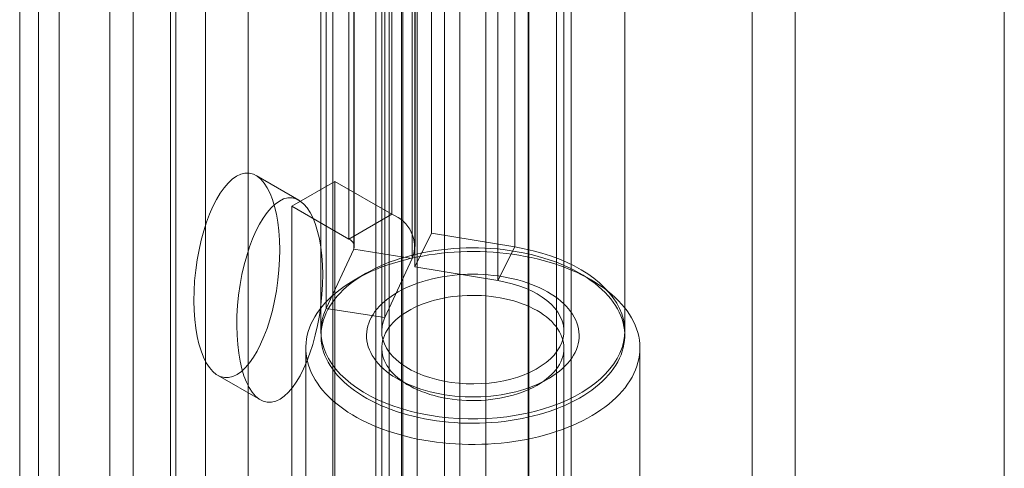
# Model space of a CAD drawing. Units: millimetres. Extents: x -1935 to 9109, y 73 to 3057.
# Drawn here: x 3741 to 3778, y 1921 to 1938 of the extents above; entities that cross this region are included whole.
import ezdxf

# ---------------------------------------------------------------- set-up
doc = ezdxf.new("R2010")
doc.units = ezdxf.units.MM
doc.header["$LTSCALE"] = 2
doc.linetypes.add('SLD-Solid', pattern=[0])

msp = doc.modelspace()

# ---------------------------------------------------------------- linework, layer by layer
at = {"color": 0, "linetype": 'SLD-Solid', "lineweight": 18}
for p, q in [((3755.308, 1595.989), (3755.308, 2008.366)), ((3757.453, 1552.389), (3757.453, 2007.599)), ((3758.423, 2007.599), (3758.423, 1552.389)), ((3755.837, 1551.456), (3755.837, 2006.666)), ((3760.039, 2006.666), (3760.039, 1551.456)), ((3755.308, 1594.123), (3755.308, 2006.5)), ((3740.887, 2004.189), (3740.887, 1602.917)), ((3741.59, 1601.938), (3741.59, 2003.209)), ((3740.887, 2002.23), (3740.887, 1600.958)), ((3742.378, 1586.659), (3742.378, 1999.035)), ((3777.936, 1558.664), (3777.936, 1995.303)), ((3749.49, 1574.341), (3749.49, 1994.93)), ((3747.874, 1573.408), (3747.874, 1993.997)), ((3777.936, 1554.931), (3777.936, 1993.437)), ((3752.667, 1956.547), (3752.667, 1904.288)), ((3756.869, 1956.547), (3756.869, 1904.288)), ((3754.283, 1903.355), (3754.283, 1955.614)), ((3755.253, 1903.355), (3755.253, 1955.614)), ((3761.637, 1901.535), (3761.637, 1953.794)), ((3760.021, 1900.602), (3760.021, 1952.861)), ((3745.151, 1952.208), (3745.151, 1899.949)), ((3746.768, 1899.016), (3746.768, 1951.275)), ((3744.281, 1950.995), (3744.281, 1898.736)), ((3746.567, 1950.995), (3746.567, 1898.736)), ((3746.768, 1898.456), (3746.768, 1950.715)), ((3745.151, 1949.782), (3745.151, 1897.523)), ((3754.892, 1946.025), (3754.892, 1930.627)), ((3753.276, 1945.092), (3753.276, 1929.694)), ((3756.379, 1945.316), (3756.379, 1929.918)), ((3753.454, 1929.312), (3753.454, 1944.709)), ((3753.477, 1929.414), (3753.477, 1944.812)), ((3755.763, 1929.414), (3755.763, 1944.812)), ((3759.513, 1929.399), (3759.513, 1944.797)), ((3754.795, 1944.659), (3754.795, 1886.101)), ((3755.661, 1928.97), (3755.661, 1944.368)), ((3761.081, 1886.101), (3761.081, 1944.659)), ((3768.444, 1888.43), (3768.444, 1944.421)), ((3755.749, 1944.047), (3755.749, 1928.65)), ((3758.883, 1928.131), (3758.883, 1943.529)), ((3770.06, 1943.488), (3770.06, 1887.497)), ((3752.419, 1927.082), (3752.419, 1942.48)), ((3754.626, 1926.741), (3754.626, 1942.138)), ((3752.224, 1941.626), (3752.224, 1926.228)), ((3754.51, 1941.626), (3754.51, 1926.228)), ((3761.367, 1926.228), (3761.367, 1941.626)), ((3763.652, 1926.228), (3763.652, 1941.626)), ((3751.395, 1931.156), (3749.779, 1932.089)), ((3752.748, 1931.865), (3751.132, 1930.932)), ((3752.748, 1931.865), (3754.892, 1930.627)), ((3752.748, 1910.402), (3752.748, 1931.865)), ((3751.132, 1909.469), (3751.132, 1930.932)), ((3751.132, 1930.932), (3753.276, 1929.694)), ((3753.276, 1929.694), (3754.892, 1930.627)), ((3755.749, 1928.65), (3756.379, 1929.918)), ((3756.379, 1929.918), (3759.513, 1929.399)), ((3753.454, 1929.312), (3752.419, 1927.082)), ((3753.454, 1929.312), (3755.661, 1928.97)), ((3756.088, 1929.186), (3755.869, 1929.14)), ((3756.31, 1929.227), (3756.088, 1929.186)), ((3756.535, 1929.263), (3756.31, 1929.227)), ((3756.514, 1929.133), (3756.754, 1929.162)), ((3756.762, 1929.293), (3756.535, 1929.263)), ((3756.754, 1929.162), (3756.995, 1929.186)), ((3756.991, 1929.318), (3756.762, 1929.293)), ((3757.222, 1929.338), (3756.991, 1929.318)), ((3756.995, 1929.186), (3757.239, 1929.205)), ((3757.454, 1929.352), (3757.222, 1929.338)), ((3757.239, 1929.205), (3757.483, 1929.218)), ((3757.686, 1929.361), (3757.454, 1929.352)), ((3757.483, 1929.218), (3757.728, 1929.225)), ((3757.919, 1929.364), (3757.686, 1929.361)), ((3757.728, 1929.225), (3757.973, 1929.227)), ((3758.152, 1929.361), (3757.919, 1929.364)), ((3757.973, 1929.227), (3758.218, 1929.223)), ((3758.385, 1929.354), (3758.152, 1929.361)), ((3758.218, 1929.223), (3758.463, 1929.214)), ((3758.617, 1929.34), (3758.385, 1929.354)), ((3758.463, 1929.214), (3758.707, 1929.2)), ((3758.848, 1929.322), (3758.617, 1929.34)), ((3758.707, 1929.2), (3758.95, 1929.18)), ((3759.077, 1929.298), (3758.848, 1929.322)), ((3758.883, 1928.131), (3759.513, 1929.399)), ((3758.95, 1929.18), (3759.191, 1929.154)), ((3759.305, 1929.268), (3759.077, 1929.298)), ((3759.191, 1929.154), (3759.431, 1929.123)), ((3759.53, 1929.233), (3759.305, 1929.268)), ((3759.513, 1929.399), (3759.863, 1929.334)), ((3759.752, 1929.193), (3759.53, 1929.233)), ((3759.972, 1929.148), (3759.752, 1929.193)), ((3759.863, 1929.334), (3760.205, 1929.256)), ((3760.188, 1929.097), (3759.972, 1929.148)), ((3760.205, 1929.256), (3760.537, 1929.166)), ((3760.537, 1929.166), (3760.859, 1929.064)), ((3755.661, 1928.97), (3754.626, 1926.741)), ((3754.833, 1928.834), (3754.64, 1928.759)), ((3754.702, 1928.709), (3754.915, 1928.78)), ((3755.031, 1928.905), (3754.833, 1928.834)), ((3754.915, 1928.78), (3755.132, 1928.845)), ((3755.234, 1928.971), (3755.031, 1928.905)), ((3755.132, 1928.845), (3755.354, 1928.906)), ((3755.442, 1929.032), (3755.234, 1928.971)), ((3755.354, 1928.906), (3755.579, 1928.962)), ((3755.654, 1929.089), (3755.442, 1929.032)), ((3755.579, 1928.962), (3755.808, 1929.012)), ((3755.869, 1929.14), (3755.654, 1929.089)), ((3755.808, 1929.012), (3756.041, 1929.058)), ((3756.041, 1929.058), (3756.276, 1929.098)), ((3756.276, 1929.098), (3756.514, 1929.133)), ((3759.431, 1929.123), (3759.668, 1929.087)), ((3759.668, 1929.087), (3759.902, 1929.045)), ((3759.902, 1929.045), (3760.134, 1928.999)), ((3760.134, 1928.999), (3760.362, 1928.946)), ((3760.4, 1929.042), (3760.188, 1929.097)), ((3760.362, 1928.946), (3760.586, 1928.889)), ((3760.609, 1928.981), (3760.4, 1929.042)), ((3760.586, 1928.889), (3760.807, 1928.827)), ((3760.813, 1928.916), (3760.609, 1928.981)), ((3760.807, 1928.827), (3761.023, 1928.76)), ((3761.012, 1928.846), (3760.813, 1928.916)), ((3760.859, 1929.064), (3761.169, 1928.949)), ((3761.206, 1928.771), (3761.012, 1928.846)), ((3761.169, 1928.949), (3761.465, 1928.824)), ((3761.394, 1928.692), (3761.206, 1928.771)), ((3761.465, 1928.824), (3761.746, 1928.688)), ((3753.925, 1928.414), (3753.763, 1928.317)), ((3753.904, 1928.381), (3754.095, 1928.47)), ((3754.095, 1928.506), (3753.925, 1928.414)), ((3754.27, 1928.595), (3754.095, 1928.506)), ((3754.095, 1928.47), (3754.292, 1928.554)), ((3754.452, 1928.679), (3754.27, 1928.595)), ((3754.292, 1928.554), (3754.494, 1928.634)), ((3754.64, 1928.759), (3754.452, 1928.679)), ((3754.494, 1928.634), (3754.702, 1928.709)), ((3755.749, 1928.65), (3758.883, 1928.131)), ((3761.023, 1928.76), (3761.234, 1928.688)), ((3761.234, 1928.688), (3761.44, 1928.612)), ((3761.577, 1928.609), (3761.394, 1928.692)), ((3761.44, 1928.612), (3761.641, 1928.53)), ((3761.753, 1928.521), (3761.577, 1928.609)), ((3761.641, 1928.53), (3761.837, 1928.445)), ((3761.746, 1928.688), (3762.012, 1928.541)), ((3761.924, 1928.429), (3761.753, 1928.521)), ((3761.837, 1928.445), (3762.026, 1928.355)), ((3762.088, 1928.333), (3761.924, 1928.429)), ((3762.012, 1928.541), (3762.261, 1928.385)), ((3753.203, 1927.985), (3753.368, 1928.09)), ((3753.459, 1928.113), (3753.318, 1928.006)), ((3753.368, 1928.09), (3753.54, 1928.191)), ((3753.607, 1928.217), (3753.459, 1928.113)), ((3753.897, 1928.397), (3753.493, 1928.164)), ((3753.54, 1928.191), (3753.719, 1928.288)), ((3753.763, 1928.317), (3753.607, 1928.217)), ((3753.719, 1928.288), (3753.904, 1928.381)), ((3755.727, 1927.989), (3755.892, 1928.049)), ((3755.892, 1928.049), (3756.062, 1928.104)), ((3756.062, 1928.104), (3756.236, 1928.155)), ((3756.236, 1928.155), (3756.415, 1928.2)), ((3756.415, 1928.2), (3756.597, 1928.24)), ((3756.597, 1928.24), (3756.782, 1928.276)), ((3756.782, 1928.276), (3756.969, 1928.305)), ((3756.969, 1928.305), (3757.159, 1928.33)), ((3757.159, 1928.33), (3757.351, 1928.349)), ((3757.351, 1928.349), (3757.545, 1928.363)), ((3757.545, 1928.363), (3757.739, 1928.371)), ((3757.739, 1928.371), (3757.934, 1928.374)), ((3757.934, 1928.374), (3758.129, 1928.372)), ((3758.129, 1928.372), (3758.323, 1928.363)), ((3758.323, 1928.363), (3758.516, 1928.35)), ((3758.516, 1928.35), (3758.708, 1928.331)), ((3758.708, 1928.331), (3758.898, 1928.307)), ((3758.883, 1928.131), (3759.156, 1928.079)), ((3758.898, 1928.307), (3759.086, 1928.277)), ((3759.086, 1928.277), (3759.272, 1928.242)), ((3759.156, 1928.079), (3759.42, 1928.013)), ((3759.272, 1928.242), (3759.454, 1928.202)), ((3759.454, 1928.202), (3759.632, 1928.157)), ((3759.632, 1928.157), (3759.806, 1928.107)), ((3759.806, 1928.107), (3759.976, 1928.052)), ((3759.976, 1928.052), (3760.142, 1927.992)), ((3762.384, 1928.164), (3761.979, 1928.397)), ((3762.026, 1928.355), (3762.209, 1928.261)), ((3762.244, 1928.233), (3762.088, 1928.333)), ((3762.209, 1928.261), (3762.386, 1928.162)), ((3762.394, 1928.13), (3762.244, 1928.233)), ((3762.261, 1928.385), (3762.493, 1928.22)), ((3762.386, 1928.162), (3762.556, 1928.06)), ((3762.536, 1928.024), (3762.394, 1928.13)), ((3762.493, 1928.22), (3762.705, 1928.047)), ((3762.556, 1928.06), (3762.719, 1927.954)), ((3762.705, 1928.047), (3762.898, 1927.867)), ((3752.753, 1927.649), (3752.895, 1927.765)), ((3752.942, 1927.666), (3752.833, 1927.547)), ((3752.895, 1927.765), (3753.046, 1927.877)), ((3753.059, 1927.782), (3752.942, 1927.666)), ((3753.046, 1927.877), (3753.203, 1927.985)), ((3753.184, 1927.896), (3753.059, 1927.782)), ((3753.318, 1928.006), (3753.184, 1927.896)), ((3754.989, 1927.625), (3755.124, 1927.706)), ((3755.124, 1927.706), (3755.266, 1927.783)), ((3755.266, 1927.783), (3755.414, 1927.856)), ((3755.414, 1927.856), (3755.568, 1927.925)), ((3755.568, 1927.925), (3755.727, 1927.989)), ((3759.42, 1928.013), (3759.674, 1927.935)), ((3759.674, 1927.935), (3759.915, 1927.845)), ((3759.915, 1927.845), (3760.143, 1927.744)), ((3760.142, 1927.992), (3760.302, 1927.928)), ((3760.143, 1927.744), (3760.355, 1927.632)), ((3760.302, 1927.928), (3760.456, 1927.859)), ((3760.456, 1927.859), (3760.604, 1927.786)), ((3760.604, 1927.786), (3760.746, 1927.709)), ((3760.746, 1927.709), (3760.882, 1927.629)), ((3762.671, 1927.914), (3762.536, 1928.024)), ((3762.797, 1927.801), (3762.671, 1927.914)), ((3762.719, 1927.954), (3762.874, 1927.845)), ((3762.916, 1927.685), (3762.797, 1927.801)), ((3762.874, 1927.845), (3763.022, 1927.732)), ((3762.898, 1927.867), (3763.07, 1927.679)), ((3763.026, 1927.566), (3762.916, 1927.685)), ((3763.022, 1927.732), (3763.163, 1927.616)), ((3763.07, 1927.679), (3763.221, 1927.486)), ((3752.373, 1927.286), (3752.492, 1927.41)), ((3752.492, 1927.41), (3752.618, 1927.531)), ((3752.641, 1927.302), (3752.558, 1927.176)), ((3752.618, 1927.531), (3752.753, 1927.649)), ((3752.732, 1927.425), (3752.641, 1927.302)), ((3752.833, 1927.547), (3752.732, 1927.425)), ((3754.521, 1927.266), (3754.627, 1927.36)), ((3754.627, 1927.36), (3754.74, 1927.452)), ((3754.74, 1927.452), (3754.861, 1927.54)), ((3754.861, 1927.54), (3754.989, 1927.625)), ((3756.18, 1927.298), (3756.027, 1927.242)), ((3756.338, 1927.349), (3756.18, 1927.298)), ((3756.5, 1927.395), (3756.338, 1927.349)), ((3756.666, 1927.436), (3756.5, 1927.395)), ((3756.836, 1927.473), (3756.666, 1927.436)), ((3757.009, 1927.504), (3756.836, 1927.473)), ((3757.184, 1927.529), (3757.009, 1927.504)), ((3757.362, 1927.55), (3757.184, 1927.529)), ((3757.541, 1927.564), (3757.362, 1927.55)), ((3757.721, 1927.574), (3757.541, 1927.564)), ((3757.902, 1927.578), (3757.721, 1927.574)), ((3758.083, 1927.576), (3757.902, 1927.578)), ((3758.264, 1927.569), (3758.083, 1927.576)), ((3758.443, 1927.556), (3758.264, 1927.569)), ((3758.622, 1927.538), (3758.443, 1927.556)), ((3758.798, 1927.514), (3758.622, 1927.538)), ((3758.972, 1927.486), (3758.798, 1927.514)), ((3759.143, 1927.451), (3758.972, 1927.486)), ((3759.311, 1927.412), (3759.143, 1927.451)), ((3759.475, 1927.368), (3759.311, 1927.412)), ((3759.634, 1927.319), (3759.475, 1927.368)), ((3759.789, 1927.264), (3759.634, 1927.319)), ((3760.355, 1927.632), (3760.55, 1927.51)), ((3760.55, 1927.51), (3760.727, 1927.38)), ((3760.727, 1927.38), (3760.884, 1927.241)), ((3760.882, 1927.629), (3761.01, 1927.544)), ((3761.01, 1927.544), (3761.131, 1927.456)), ((3761.131, 1927.456), (3761.245, 1927.365)), ((3761.245, 1927.365), (3761.35, 1927.27)), ((3763.128, 1927.445), (3763.026, 1927.566)), ((3763.221, 1927.322), (3763.128, 1927.445)), ((3763.163, 1927.616), (3763.295, 1927.497)), ((3763.221, 1927.486), (3763.35, 1927.287)), ((3763.306, 1927.196), (3763.221, 1927.322)), ((3763.295, 1927.497), (3763.419, 1927.375)), ((3763.419, 1927.375), (3763.535, 1927.25)), ((3752.07, 1926.899), (3752.162, 1927.03)), ((3752.162, 1927.03), (3752.264, 1927.159)), ((3752.264, 1927.159), (3752.373, 1927.286)), ((3752.335, 1926.876), (3752.419, 1927.082)), ((3752.419, 1926.919), (3752.363, 1926.788)), ((3754.626, 1926.741), (3752.419, 1927.082)), ((3752.484, 1927.048), (3752.419, 1926.919)), ((3752.558, 1927.176), (3752.484, 1927.048)), ((3754.183, 1926.861), (3754.255, 1926.966)), ((3754.255, 1926.966), (3754.335, 1927.068)), ((3754.335, 1927.068), (3754.424, 1927.168)), ((3754.424, 1927.168), (3754.521, 1927.266)), ((3755.473, 1926.974), (3755.35, 1926.897)), ((3755.602, 1927.047), (3755.473, 1926.974)), ((3755.738, 1927.116), (3755.602, 1927.047)), ((3755.879, 1927.181), (3755.738, 1927.116)), ((3756.027, 1927.242), (3755.879, 1927.181)), ((3759.939, 1927.206), (3759.789, 1927.264)), ((3760.083, 1927.143), (3759.939, 1927.206)), ((3760.221, 1927.075), (3760.083, 1927.143)), ((3760.353, 1927.003), (3760.221, 1927.075)), ((3760.478, 1926.928), (3760.353, 1927.003)), ((3760.596, 1926.849), (3760.478, 1926.928)), ((3760.884, 1927.241), (3761.021, 1927.095)), ((3761.021, 1927.095), (3761.136, 1926.943)), ((3761.136, 1926.943), (3761.228, 1926.786)), ((3761.35, 1927.27), (3761.448, 1927.173)), ((3761.448, 1927.173), (3761.537, 1927.073)), ((3761.537, 1927.073), (3761.618, 1926.97)), ((3761.618, 1926.97), (3761.69, 1926.866)), ((3763.381, 1927.069), (3763.306, 1927.196)), ((3763.35, 1927.287), (3763.457, 1927.084)), ((3763.448, 1926.94), (3763.381, 1927.069)), ((3763.505, 1926.81), (3763.448, 1926.94)), ((3763.457, 1927.084), (3763.541, 1926.878)), ((3763.535, 1927.25), (3763.642, 1927.123)), ((3763.642, 1927.123), (3763.741, 1926.993)), ((3763.741, 1926.993), (3763.831, 1926.861)), ((3751.847, 1926.494), (3751.912, 1926.631)), ((3751.912, 1926.631), (3751.987, 1926.766)), ((3751.987, 1926.766), (3752.07, 1926.899)), ((3752.237, 1926.455), (3752.274, 1926.666)), ((3752.274, 1926.666), (3752.335, 1926.876)), ((3752.316, 1926.657), (3752.279, 1926.524)), ((3752.363, 1926.788), (3752.316, 1926.657)), ((3754.023, 1926.537), (3754.067, 1926.647)), ((3754.067, 1926.647), (3754.121, 1926.755)), ((3754.121, 1926.755), (3754.183, 1926.861)), ((3754.525, 1926.414), (3754.564, 1926.579)), ((3754.564, 1926.579), (3754.626, 1926.741)), ((3754.936, 1926.555), (3754.853, 1926.462)), ((3755.028, 1926.645), (3754.936, 1926.555)), ((3755.128, 1926.732), (3755.028, 1926.645)), ((3755.235, 1926.816), (3755.128, 1926.732)), ((3755.35, 1926.897), (3755.235, 1926.816)), ((3760.707, 1926.766), (3760.596, 1926.849)), ((3760.81, 1926.68), (3760.707, 1926.766)), ((3760.904, 1926.591), (3760.81, 1926.68)), ((3760.991, 1926.499), (3760.904, 1926.591)), ((3761.228, 1926.786), (3761.297, 1926.625)), ((3761.297, 1926.625), (3761.343, 1926.461)), ((3761.69, 1926.866), (3761.753, 1926.76)), ((3761.753, 1926.76), (3761.807, 1926.651)), ((3761.807, 1926.651), (3761.852, 1926.542)), ((3763.553, 1926.678), (3763.505, 1926.81)), ((3763.541, 1926.878), (3763.601, 1926.669)), ((3763.592, 1926.545), (3763.553, 1926.678)), ((3763.601, 1926.669), (3763.639, 1926.458)), ((3763.831, 1926.861), (3763.912, 1926.727)), ((3763.912, 1926.727), (3763.984, 1926.592)), ((3763.984, 1926.592), (3764.046, 1926.455)), ((3751.707, 1926.077), (3751.745, 1926.217)), ((3751.745, 1926.217), (3751.791, 1926.356)), ((3751.791, 1926.356), (3751.847, 1926.494)), ((3752.224, 1926.243), (3752.237, 1926.455)), ((3752.234, 1926.031), (3752.224, 1926.243)), ((3752.233, 1926.256), (3752.225, 1926.121)), ((3752.252, 1926.39), (3752.233, 1926.256)), ((3752.279, 1926.524), (3752.252, 1926.39)), ((3753.938, 1926.091), (3753.945, 1926.203)), ((3753.945, 1926.203), (3753.962, 1926.315)), ((3753.962, 1926.315), (3753.987, 1926.427)), ((3753.987, 1926.427), (3754.023, 1926.537)), ((3754.51, 1926.249), (3754.525, 1926.414)), ((3754.519, 1926.083), (3754.51, 1926.249)), ((3754.713, 1926.269), (3754.656, 1926.17)), ((3754.778, 1926.367), (3754.713, 1926.269)), ((3754.853, 1926.462), (3754.778, 1926.367)), ((3761.069, 1926.405), (3760.991, 1926.499)), ((3761.139, 1926.308), (3761.069, 1926.405)), ((3761.199, 1926.21), (3761.139, 1926.308)), ((3761.25, 1926.11), (3761.199, 1926.21)), ((3761.343, 1926.461), (3761.365, 1926.296)), ((3761.365, 1926.296), (3761.362, 1926.13)), ((3761.852, 1926.542), (3761.887, 1926.431)), ((3761.887, 1926.431), (3761.914, 1926.32)), ((3761.914, 1926.32), (3761.93, 1926.208)), ((3761.93, 1926.208), (3761.938, 1926.096)), ((3763.621, 1926.412), (3763.592, 1926.545)), ((3763.641, 1926.278), (3763.621, 1926.412)), ((3763.639, 1926.458), (3763.652, 1926.246)), ((3763.651, 1926.143), (3763.641, 1926.278)), ((3763.652, 1926.246), (3763.642, 1926.034)), ((3764.046, 1926.455), (3764.099, 1926.317)), ((3764.099, 1926.317), (3764.143, 1926.178)), ((3764.143, 1926.178), (3764.178, 1926.037)), ((3751.662, 1925.796), (3751.68, 1925.937)), ((3751.68, 1925.937), (3751.707, 1926.077)), ((3752.225, 1926.121), (3752.225, 1925.987)), ((3752.225, 1925.987), (3752.236, 1925.852)), ((3752.268, 1925.82), (3752.234, 1926.031)), ((3752.236, 1925.852), (3752.255, 1925.718)), ((3752.325, 1925.61), (3752.268, 1925.82)), ((3753.941, 1925.978), (3753.938, 1926.091)), ((3753.953, 1925.866), (3753.941, 1925.978)), ((3753.975, 1925.754), (3753.953, 1925.866)), ((3754.552, 1925.918), (3754.519, 1926.083)), ((3754.541, 1925.864), (3754.521, 1925.76)), ((3754.57, 1925.967), (3754.541, 1925.864)), ((3754.609, 1925.755), (3754.552, 1925.918)), ((3754.608, 1926.069), (3754.57, 1925.967)), ((3754.656, 1926.17), (3754.608, 1926.069)), ((3761.292, 1926.008), (3761.25, 1926.11)), ((3761.336, 1925.964), (3761.286, 1925.801)), ((3761.325, 1925.905), (3761.292, 1926.008)), ((3761.349, 1925.802), (3761.325, 1925.905)), ((3761.362, 1926.13), (3761.336, 1925.964)), ((3761.924, 1925.871), (3761.903, 1925.759)), ((3761.936, 1925.983), (3761.924, 1925.871)), ((3761.938, 1926.096), (3761.936, 1925.983)), ((3763.609, 1925.822), (3763.552, 1925.613)), ((3763.642, 1926.034), (3763.609, 1925.822)), ((3763.625, 1925.74), (3763.643, 1925.874)), ((3763.643, 1925.874), (3763.652, 1926.009)), ((3763.652, 1926.009), (3763.651, 1926.143)), ((3764.178, 1926.037), (3764.203, 1925.896)), ((3764.203, 1925.896), (3764.218, 1925.755)), ((3751.652, 1925.598), (3751.652, 1905.395)), ((3751.653, 1925.654), (3751.662, 1925.796)), ((3751.654, 1925.512), (3751.653, 1925.654)), ((3751.665, 1925.371), (3751.654, 1925.512)), ((3752.255, 1925.718), (3752.285, 1925.585)), ((3752.285, 1925.585), (3752.323, 1925.452)), ((3752.323, 1925.452), (3752.371, 1925.32)), ((3752.405, 1925.404), (3752.325, 1925.61)), ((3754.005, 1925.643), (3753.975, 1925.754)), ((3754.046, 1925.533), (3754.005, 1925.643)), ((3754.095, 1925.424), (3754.046, 1925.533)), ((3754.51, 1925.598), (3754.51, 1905.395)), ((3754.521, 1925.76), (3754.511, 1925.656)), ((3754.511, 1925.656), (3754.511, 1925.551)), ((3754.511, 1925.551), (3754.52, 1925.447)), ((3754.52, 1925.447), (3754.538, 1925.343)), ((3754.689, 1925.596), (3754.609, 1925.755)), ((3754.792, 1925.441), (3754.689, 1925.596)), ((3754.917, 1925.292), (3754.792, 1925.441)), ((3761.115, 1925.485), (3760.996, 1925.334)), ((3761.212, 1925.641), (3761.115, 1925.485)), ((3761.286, 1925.801), (3761.212, 1925.641)), ((3761.347, 1925.384), (3761.361, 1925.489)), ((3761.362, 1925.698), (3761.349, 1925.802)), ((3761.361, 1925.489), (3761.367, 1925.593)), ((3761.367, 1925.593), (3761.362, 1925.698)), ((3761.367, 1905.395), (3761.367, 1925.598)), ((3761.833, 1925.538), (3761.783, 1925.429)), ((3761.872, 1925.648), (3761.833, 1925.538)), ((3761.903, 1925.759), (3761.872, 1925.648)), ((3763.552, 1925.613), (3763.472, 1925.406)), ((3763.513, 1925.342), (3763.56, 1925.473)), ((3763.56, 1925.473), (3763.597, 1925.606)), ((3763.597, 1925.606), (3763.625, 1925.74)), ((3764.22, 1925.472), (3764.207, 1925.331)), ((3764.218, 1925.755), (3764.224, 1925.614)), ((3764.224, 1925.614), (3764.22, 1925.472)), ((3764.224, 1905.395), (3764.224, 1925.598)), ((3751.685, 1925.23), (3751.665, 1925.371)), ((3751.715, 1925.089), (3751.685, 1925.23)), ((3751.754, 1924.949), (3751.715, 1925.089)), ((3752.371, 1925.32), (3752.429, 1925.19)), ((3752.509, 1925.2), (3752.405, 1925.404)), ((3752.429, 1925.19), (3752.495, 1925.061)), ((3752.634, 1925.001), (3752.509, 1925.2)), ((3754.154, 1925.317), (3754.095, 1925.424)), ((3754.221, 1925.212), (3754.154, 1925.317)), ((3754.298, 1925.108), (3754.221, 1925.212)), ((3754.383, 1925.007), (3754.298, 1925.108)), ((3754.538, 1925.343), (3754.566, 1925.24)), ((3754.566, 1925.24), (3754.604, 1925.138)), ((3754.604, 1925.138), (3754.65, 1925.037)), ((3755.064, 1925.149), (3754.917, 1925.292)), ((3755.23, 1925.014), (3755.064, 1925.149)), ((3760.856, 1925.189), (3760.695, 1925.051)), ((3760.996, 1925.334), (3760.856, 1925.189)), ((3761.193, 1924.977), (3761.245, 1925.077)), ((3761.245, 1925.077), (3761.289, 1925.178)), ((3761.289, 1925.178), (3761.322, 1925.281)), ((3761.322, 1925.281), (3761.347, 1925.384)), ((3761.582, 1925.113), (3761.497, 1925.011)), ((3761.658, 1925.216), (3761.582, 1925.113)), ((3761.725, 1925.322), (3761.658, 1925.216)), ((3761.783, 1925.429), (3761.725, 1925.322)), ((3763.369, 1925.202), (3763.243, 1925.003)), ((3763.319, 1924.954), (3763.393, 1925.082)), ((3763.472, 1925.406), (3763.369, 1925.202)), ((3763.393, 1925.082), (3763.458, 1925.211)), ((3763.458, 1925.211), (3763.513, 1925.342)), ((3764.184, 1925.19), (3764.151, 1925.049)), ((3764.207, 1925.331), (3764.184, 1925.19)), ((3751.802, 1924.811), (3751.754, 1924.949)), ((3751.86, 1924.673), (3751.802, 1924.811)), ((3752.495, 1925.061), (3752.57, 1924.934)), ((3752.57, 1924.934), (3752.655, 1924.808)), ((3752.782, 1924.806), (3752.634, 1925.001)), ((3752.655, 1924.808), (3752.748, 1924.685)), ((3752.951, 1924.618), (3752.782, 1924.806)), ((3754.476, 1924.908), (3754.383, 1925.007)), ((3754.578, 1924.812), (3754.476, 1924.908)), ((3754.688, 1924.719), (3754.578, 1924.812)), ((3754.65, 1925.037), (3754.706, 1924.937)), ((3754.805, 1924.63), (3754.688, 1924.719)), ((3754.706, 1924.937), (3754.771, 1924.84)), ((3754.771, 1924.84), (3754.845, 1924.744)), ((3754.845, 1924.744), (3754.927, 1924.651)), ((3755.416, 1924.887), (3755.23, 1925.014)), ((3755.619, 1924.77), (3755.416, 1924.887)), ((3755.839, 1924.663), (3755.619, 1924.77)), ((3760.316, 1924.802), (3760.101, 1924.692)), ((3760.514, 1924.922), (3760.316, 1924.802)), ((3760.695, 1925.051), (3760.514, 1924.922)), ((3760.983, 1924.688), (3761.062, 1924.782)), ((3761.062, 1924.782), (3761.132, 1924.878)), ((3761.194, 1924.723), (3761.077, 1924.634)), ((3761.132, 1924.878), (3761.193, 1924.977)), ((3761.303, 1924.817), (3761.194, 1924.723)), ((3761.404, 1924.913), (3761.303, 1924.817)), ((3761.497, 1925.011), (3761.404, 1924.913)), ((3763.096, 1924.808), (3762.927, 1924.62)), ((3763.043, 1924.583), (3763.144, 1924.705)), ((3763.243, 1925.003), (3763.096, 1924.808)), ((3763.144, 1924.705), (3763.236, 1924.828)), ((3763.236, 1924.828), (3763.319, 1924.954)), ((3764.058, 1924.771), (3763.998, 1924.634)), ((3764.11, 1924.91), (3764.058, 1924.771)), ((3764.151, 1925.049), (3764.11, 1924.91)), ((3748.333, 1924.577), (3749.95, 1923.644)), ((3751.927, 1924.537), (3751.86, 1924.673)), ((3752.004, 1924.402), (3751.927, 1924.537)), ((3752.089, 1924.27), (3752.004, 1924.402)), ((3752.748, 1924.685), (3752.85, 1924.564)), ((3752.85, 1924.564), (3752.96, 1924.445)), ((3753.141, 1924.436), (3752.951, 1924.618)), ((3752.96, 1924.445), (3753.079, 1924.329)), ((3753.079, 1924.329), (3753.206, 1924.216)), ((3753.35, 1924.262), (3753.141, 1924.436)), ((3754.93, 1924.543), (3754.805, 1924.63)), ((3754.927, 1924.651), (3755.018, 1924.561)), ((3755.062, 1924.46), (3754.93, 1924.543)), ((3755.018, 1924.561), (3755.117, 1924.473)), ((3755.2, 1924.382), (3755.062, 1924.46)), ((3755.109, 1924.432), (3755.513, 1924.199)), ((3755.117, 1924.473), (3755.224, 1924.389)), ((3755.345, 1924.307), (3755.2, 1924.382)), ((3755.224, 1924.389), (3755.338, 1924.308)), ((3756.073, 1924.567), (3755.839, 1924.663)), ((3756.321, 1924.483), (3756.073, 1924.567)), ((3756.58, 1924.411), (3756.321, 1924.483)), ((3756.848, 1924.352), (3756.58, 1924.411)), ((3757.124, 1924.306), (3756.848, 1924.352)), ((3759.105, 1924.367), (3758.831, 1924.317)), ((3759.371, 1924.43), (3759.105, 1924.367)), ((3759.626, 1924.506), (3759.371, 1924.43)), ((3759.87, 1924.593), (3759.626, 1924.506)), ((3760.101, 1924.692), (3759.87, 1924.593)), ((3760.363, 1924.199), (3760.767, 1924.432)), ((3760.466, 1924.261), (3760.584, 1924.34)), ((3760.682, 1924.385), (3760.537, 1924.31)), ((3760.584, 1924.34), (3760.696, 1924.422)), ((3760.821, 1924.464), (3760.682, 1924.385)), ((3760.696, 1924.422), (3760.799, 1924.508)), ((3760.799, 1924.508), (3760.895, 1924.597)), ((3760.952, 1924.547), (3760.821, 1924.464)), ((3760.895, 1924.597), (3760.983, 1924.688)), ((3761.077, 1924.634), (3760.952, 1924.547)), ((3762.738, 1924.438), (3762.529, 1924.264)), ((3762.692, 1924.234), (3762.817, 1924.348)), ((3762.927, 1924.62), (3762.738, 1924.438)), ((3762.817, 1924.348), (3762.934, 1924.464)), ((3762.934, 1924.464), (3763.043, 1924.583)), ((3763.849, 1924.364), (3763.761, 1924.232)), ((3763.928, 1924.498), (3763.849, 1924.364)), ((3763.998, 1924.634), (3763.928, 1924.498)), ((3752.183, 1924.139), (3752.089, 1924.27)), ((3752.286, 1924.01), (3752.183, 1924.139)), ((3752.398, 1923.884), (3752.286, 1924.01)), ((3753.206, 1924.216), (3753.34, 1924.106)), ((3753.34, 1924.106), (3753.482, 1924)), ((3753.578, 1924.096), (3753.35, 1924.262)), ((3753.482, 1924), (3753.632, 1923.897)), ((3753.825, 1923.938), (3753.578, 1924.096)), ((3755.338, 1924.308), (3755.46, 1924.231)), ((3755.497, 1924.236), (3755.345, 1924.307)), ((3755.46, 1924.231), (3755.588, 1924.157)), ((3755.654, 1924.169), (3755.497, 1924.236)), ((3755.588, 1924.157), (3755.723, 1924.088)), ((3755.817, 1924.107), (3755.654, 1924.169)), ((3755.723, 1924.088), (3755.865, 1924.022)), ((3755.984, 1924.05), (3755.817, 1924.107)), ((3755.865, 1924.022), (3756.012, 1923.961)), ((3756.157, 1923.998), (3755.984, 1924.05)), ((3756.012, 1923.961), (3756.164, 1923.905)), ((3756.333, 1923.95), (3756.157, 1923.998)), ((3757.406, 1924.273), (3757.124, 1924.306)), ((3757.692, 1924.254), (3757.406, 1924.273)), ((3757.979, 1924.249), (3757.692, 1924.254)), ((3758.266, 1924.258), (3757.979, 1924.249)), ((3758.55, 1924.281), (3758.266, 1924.258)), ((3758.831, 1924.317), (3758.55, 1924.281)), ((3759.728, 1924), (3759.551, 1923.952)), ((3759.9, 1924.053), (3759.728, 1924)), ((3759.774, 1923.927), (3759.924, 1923.985)), ((3760.067, 1924.11), (3759.9, 1924.053)), ((3759.924, 1923.985), (3760.069, 1924.048)), ((3760.229, 1924.172), (3760.067, 1924.11)), ((3760.069, 1924.048), (3760.207, 1924.115)), ((3760.207, 1924.115), (3760.34, 1924.186)), ((3760.386, 1924.239), (3760.229, 1924.172)), ((3760.34, 1924.186), (3760.466, 1924.261)), ((3760.537, 1924.31), (3760.386, 1924.239)), ((3762.301, 1924.098), (3762.054, 1923.94)), ((3762.269, 1923.913), (3762.417, 1924.017)), ((3762.529, 1924.264), (3762.301, 1924.098)), ((3762.417, 1924.017), (3762.558, 1924.124)), ((3762.558, 1924.124), (3762.692, 1924.234)), ((3763.559, 1923.974), (3763.445, 1923.849)), ((3763.664, 1924.102), (3763.559, 1923.974)), ((3763.761, 1924.232), (3763.664, 1924.102)), ((3752.518, 1923.761), (3752.398, 1923.884)), ((3752.646, 1923.64), (3752.518, 1923.761)), ((3752.783, 1923.522), (3752.646, 1923.64)), ((3753.632, 1923.897), (3753.789, 1923.797)), ((3753.789, 1923.797), (3753.952, 1923.701)), ((3754.088, 1923.791), (3753.825, 1923.938)), ((3753.952, 1923.701), (3754.123, 1923.609)), ((3754.368, 1923.653), (3754.088, 1923.791)), ((3754.123, 1923.609), (3754.299, 1923.521)), ((3754.662, 1923.526), (3754.368, 1923.653)), ((3756.164, 1923.905), (3756.321, 1923.853)), ((3756.321, 1923.853), (3756.483, 1923.806)), ((3756.513, 1923.907), (3756.333, 1923.95)), ((3756.483, 1923.806), (3756.649, 1923.764)), ((3756.697, 1923.87), (3756.513, 1923.907)), ((3756.649, 1923.764), (3756.818, 1923.728)), ((3756.884, 1923.838), (3756.697, 1923.87)), ((3756.818, 1923.728), (3756.991, 1923.696)), ((3757.073, 1923.811), (3756.884, 1923.838)), ((3756.991, 1923.696), (3757.166, 1923.67)), ((3757.264, 1923.789), (3757.073, 1923.811)), ((3757.166, 1923.67), (3757.344, 1923.649)), ((3757.457, 1923.773), (3757.264, 1923.789)), ((3757.344, 1923.649), (3757.523, 1923.634)), ((3757.65, 1923.762), (3757.457, 1923.773)), ((3757.523, 1923.634), (3757.703, 1923.624)), ((3757.845, 1923.756), (3757.65, 1923.762)), ((3757.703, 1923.624), (3757.884, 1923.619)), ((3758.04, 1923.757), (3757.845, 1923.756)), ((3757.884, 1923.619), (3758.065, 1923.62)), ((3758.234, 1923.762), (3758.04, 1923.757)), ((3758.065, 1923.62), (3758.245, 1923.627)), ((3758.428, 1923.773), (3758.234, 1923.762)), ((3758.245, 1923.627), (3758.425, 1923.639)), ((3758.425, 1923.639), (3758.603, 1923.657)), ((3758.621, 1923.79), (3758.428, 1923.773)), ((3758.603, 1923.657), (3758.78, 1923.68)), ((3758.812, 1923.812), (3758.621, 1923.79)), ((3758.78, 1923.68), (3758.954, 1923.708)), ((3759.001, 1923.839), (3758.812, 1923.812)), ((3758.954, 1923.708), (3759.126, 1923.742)), ((3759.188, 1923.871), (3759.001, 1923.839)), ((3759.126, 1923.742), (3759.294, 1923.78)), ((3759.371, 1923.909), (3759.188, 1923.871)), ((3759.294, 1923.78), (3759.458, 1923.824)), ((3759.551, 1923.952), (3759.371, 1923.909)), ((3759.458, 1923.824), (3759.618, 1923.873)), ((3759.618, 1923.873), (3759.774, 1923.927)), ((3761.512, 1923.654), (3761.218, 1923.527)), ((3761.791, 1923.792), (3761.512, 1923.654)), ((3761.606, 1923.535), (3761.781, 1923.624)), ((3761.781, 1923.624), (3761.951, 1923.716)), ((3762.054, 1923.94), (3761.791, 1923.792)), ((3761.951, 1923.716), (3762.113, 1923.813)), ((3762.113, 1923.813), (3762.269, 1923.913)), ((3763.192, 1923.606), (3763.053, 1923.489)), ((3763.322, 1923.726), (3763.192, 1923.606)), ((3763.445, 1923.849), (3763.322, 1923.726)), ((3752.927, 1923.408), (3752.783, 1923.522)), ((3753.079, 1923.297), (3752.927, 1923.408)), ((3753.238, 1923.189), (3753.079, 1923.297)), ((3754.299, 1923.521), (3754.482, 1923.438)), ((3754.482, 1923.438), (3754.671, 1923.359)), ((3754.969, 1923.41), (3754.662, 1923.526)), ((3754.671, 1923.359), (3754.865, 1923.284)), ((3754.865, 1923.284), (3755.064, 1923.214)), ((3755.289, 1923.305), (3754.969, 1923.41)), ((3755.064, 1923.214), (3755.268, 1923.149)), ((3755.62, 1923.213), (3755.289, 1923.305)), ((3760.26, 1923.214), (3759.919, 1923.134)), ((3760.591, 1923.306), (3760.26, 1923.214)), ((3760.91, 1923.411), (3760.591, 1923.306)), ((3760.642, 1923.159), (3760.845, 1923.225)), ((3760.845, 1923.225), (3761.043, 1923.296)), ((3761.218, 1923.527), (3760.91, 1923.411)), ((3761.043, 1923.296), (3761.236, 1923.371)), ((3761.236, 1923.371), (3761.424, 1923.451)), ((3761.424, 1923.451), (3761.606, 1923.535)), ((3762.753, 1923.266), (3762.591, 1923.159)), ((3762.907, 1923.376), (3762.753, 1923.266)), ((3763.053, 1923.489), (3762.907, 1923.376)), ((3753.405, 1923.085), (3753.238, 1923.189)), ((3753.578, 1922.985), (3753.405, 1923.085)), ((3753.758, 1922.888), (3753.578, 1922.985)), ((3753.944, 1922.796), (3753.758, 1922.888)), ((3755.268, 1923.149), (3755.476, 1923.088)), ((3755.476, 1923.088), (3755.688, 1923.033)), ((3755.961, 1923.133), (3755.62, 1923.213)), ((3755.688, 1923.033), (3755.904, 1922.982)), ((3755.904, 1922.982), (3756.124, 1922.937)), ((3756.309, 1923.066), (3755.961, 1923.133)), ((3756.124, 1922.937), (3756.346, 1922.897)), ((3756.665, 1923.012), (3756.309, 1923.066)), ((3756.346, 1922.897), (3756.572, 1922.862)), ((3756.572, 1922.862), (3756.799, 1922.832)), ((3757.025, 1922.972), (3756.665, 1923.012)), ((3757.39, 1922.945), (3757.025, 1922.972)), ((3757.756, 1922.931), (3757.39, 1922.945)), ((3758.124, 1922.931), (3757.756, 1922.931)), ((3758.491, 1922.945), (3758.124, 1922.931)), ((3758.855, 1922.972), (3758.491, 1922.945)), ((3759.216, 1923.013), (3758.855, 1922.972)), ((3759.114, 1922.837), (3759.341, 1922.867)), ((3759.571, 1923.067), (3759.216, 1923.013)), ((3759.341, 1922.867), (3759.566, 1922.903)), ((3759.566, 1922.903), (3759.788, 1922.944)), ((3759.919, 1923.134), (3759.571, 1923.067)), ((3759.788, 1922.944), (3760.007, 1922.99)), ((3760.007, 1922.99), (3760.223, 1923.041)), ((3760.223, 1923.041), (3760.434, 1923.098)), ((3760.434, 1923.098), (3760.642, 1923.159)), ((3762.066, 1922.862), (3761.878, 1922.771)), ((3762.248, 1922.957), (3762.066, 1922.862)), ((3762.423, 1923.056), (3762.248, 1922.957)), ((3762.591, 1923.159), (3762.423, 1923.056)), ((3754.137, 1922.709), (3753.944, 1922.796)), ((3754.335, 1922.625), (3754.137, 1922.709)), ((3754.539, 1922.546), (3754.335, 1922.625)), ((3754.747, 1922.472), (3754.539, 1922.546)), ((3756.799, 1922.832), (3757.028, 1922.808)), ((3757.028, 1922.808), (3757.259, 1922.79)), ((3757.259, 1922.79), (3757.491, 1922.776)), ((3757.491, 1922.776), (3757.724, 1922.769)), ((3757.724, 1922.769), (3757.957, 1922.766)), ((3757.957, 1922.766), (3758.19, 1922.769)), ((3758.19, 1922.769), (3758.423, 1922.778)), ((3758.423, 1922.778), (3758.655, 1922.792)), ((3758.655, 1922.792), (3758.885, 1922.812)), ((3758.885, 1922.812), (3759.114, 1922.837)), ((3761.279, 1922.525), (3761.068, 1922.452)), ((3761.484, 1922.602), (3761.279, 1922.525)), ((3761.684, 1922.684), (3761.484, 1922.602)), ((3761.878, 1922.771), (3761.684, 1922.684)), ((3754.961, 1922.403), (3754.747, 1922.472)), ((3755.179, 1922.338), (3754.961, 1922.403)), ((3755.402, 1922.278), (3755.179, 1922.338)), ((3755.628, 1922.224), (3755.402, 1922.278)), ((3755.858, 1922.174), (3755.628, 1922.224)), ((3756.091, 1922.13), (3755.858, 1922.174)), ((3756.327, 1922.091), (3756.091, 1922.13)), ((3759.718, 1922.118), (3759.482, 1922.081)), ((3759.952, 1922.161), (3759.718, 1922.118)), ((3760.183, 1922.209), (3759.952, 1922.161)), ((3760.41, 1922.262), (3760.183, 1922.209)), ((3760.634, 1922.32), (3760.41, 1922.262)), ((3760.853, 1922.384), (3760.634, 1922.32)), ((3761.068, 1922.452), (3760.853, 1922.384)), ((3756.565, 1922.057), (3756.327, 1922.091)), ((3756.805, 1922.029), (3756.565, 1922.057)), ((3757.048, 1922.006), (3756.805, 1922.029)), ((3757.291, 1921.989), (3757.048, 1922.006)), ((3757.535, 1921.977), (3757.291, 1921.989)), ((3757.78, 1921.971), (3757.535, 1921.977)), ((3758.026, 1921.97), (3757.78, 1921.971)), ((3758.271, 1921.975), (3758.026, 1921.97)), ((3758.516, 1921.985), (3758.271, 1921.975)), ((3758.759, 1922.001), (3758.516, 1921.985)), ((3759.002, 1922.022), (3758.759, 1922.001)), ((3759.243, 1922.049), (3759.002, 1922.022)), ((3759.482, 1922.081), (3759.243, 1922.049))]:
    msp.add_line(p, q, dxfattribs=at)
for centre, radius, start, end in [((3754.447, 1929.414), 1.292, 339.9348, 69.8621), ((3753.169, 1929.412), 0.301, 340.539, 69.2579)]:
    msp.add_arc(centre, radius, start, end, dxfattribs=at)
for centre in [(3749.056, 1928.333), (3750.672, 1927.4)]:
    msp.add_ellipse(centre, major_axis=(0.468, 3.843), ratio=0.402531, dxfattribs=at)

doc.saveas('drawing.dxf')
